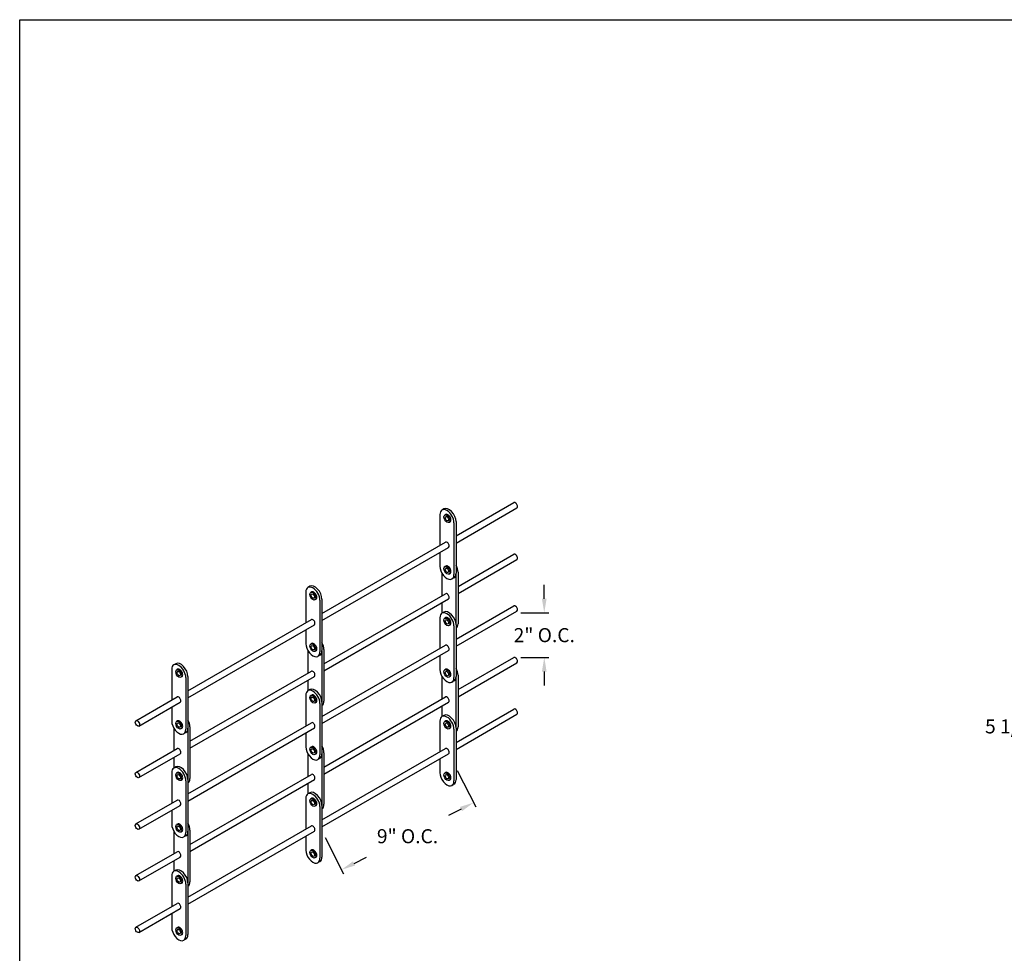
# Model space of a CAD drawing. Units: inches. Extents: x 169.6 to 213.8, y 195 to 266.5.
# Drawn here: x 169.6 to 176.2, y 259.7 to 265.9 of the extents above; entities that cross this region are included whole.
import ezdxf

# ---------------------------------------------------------------- set-up
doc = ezdxf.new("R2010")
doc.units = ezdxf.units.IN
doc.header["$LTSCALE"] = 0.25
doc.header["$MEASUREMENT"] = 0
doc.layers.add('ANNOTATIONS', color=1, linetype='Continuous')
doc.layers.add('DETAILS', color=4, linetype='Continuous')
doc.styles.add('ARIAL', font='arial.ttf', dxfattribs={"height": 0.09375})
doc.dimstyles.new('STANDARD$0', dxfattribs={"dimtxt": 0.09375, "dimasz": 0.09375, "dimexe": 0.03125, "dimexo": 0.046875, "dimgap": 0.09, "dimtad": 0, "dimtih": 1, "dimtoh": 1, "dimdec": 4, "dimzin": 0, "dimdsep": 46, "dimtxsty": 'ARIAL', "dimcen": 0.09, "dimadec": 0, "dimazin": 0, "dimtfac": 1, "dimtdec": 4, "dimtofl": 0, "dimtmove": 0, "dimatfit": 1, "dimfxl": 1, "dimtolj": 1, "dimtzin": 0, "dimarcsym": 0})

# ---------------------------------------------------------------- blocks, each defined once
blk = doc.blocks.new('*D1')
at = {"layer": 'ANNOTATIONS', "color": 0, "lineweight": -2, "transparency": 16777216}
for p, q in [((176.6677, 262.7643), (176.6677, 261.1706)), ((177.0404, 261.7684), (177.0404, 261.1706)), ((176.574, 261.2019), (176.4802, 261.2019)), ((177.1342, 261.2019), (177.2279, 261.2019))]:
    blk.add_line(p, q, dxfattribs=at)
at = {"layer": 'ANNOTATIONS', "color": 0, "transparency": 16777216}
for points in [[(176.574, 261.2175), (176.574, 261.1863), (176.6677, 261.2019)], [(177.1342, 261.2175), (177.1342, 261.1863), (177.0404, 261.2019)]]:
    blk.add_solid(points, dxfattribs=at)
at = {"layer": 'defpoints', "color": 0, "transparency": 16777216}
for p in [(176.6677, 262.8111), (177.0404, 261.8153), (176.6677, 261.2019)]:
    blk.add_point(p, dxfattribs=at)
at = {"layer": 'ANNOTATIONS', "color": 0, "transparency": 16777216, "insert": (176.2271, 261.2019), "char_height": 0.09375, "attachment_point": 5, "style": 'ARIAL'}
blk.add_mtext('\\A1;5 1/2"', dxfattribs=at)
blk = doc.blocks.new('*D73')
at = {"layer": 'ANNOTATIONS', "color": 0, "lineweight": -2, "transparency": 16777216}
for p, q in [((172.5343, 260.9085), (172.6575, 260.666)), ((172.5598, 260.6514), (172.4761, 260.6088)), ((171.6547, 260.4614), (171.7779, 260.2189)), ((171.8473, 260.2893), (171.9311, 260.3318))]:
    blk.add_line(p, q, dxfattribs=at)
at = {"layer": 'ANNOTATIONS', "color": 0, "transparency": 16777216}
for points in [[(172.5527, 260.6653), (172.5669, 260.6375), (172.6434, 260.6939)], [(171.8403, 260.3032), (171.8544, 260.2753), (171.7638, 260.2468)]]:
    blk.add_solid(points, dxfattribs=at)
at = {"layer": 'defpoints', "color": 0, "transparency": 16777216}
for p in [(172.513, 260.9503), (172.6434, 260.6939), (171.6334, 260.5032)]:
    blk.add_point(p, dxfattribs=at)
at = {"layer": 'ANNOTATIONS', "color": 0, "transparency": 16777216, "insert": (172.2036, 260.4703), "char_height": 0.09375, "attachment_point": 5, "style": 'ARIAL'}
blk.add_mtext('\\A1;9" O.C.', dxfattribs=at)
blk = doc.blocks.new('*D74')
at = {"layer": 'ANNOTATIONS', "color": 0, "lineweight": -2, "transparency": 16777216}
for p, q in [((173.1145, 262.052), (173.1145, 262.1458)), ((172.9582, 261.9583), (173.1457, 261.9583)), ((172.9582, 261.661), (173.1457, 261.661)), ((173.1145, 261.5673), (173.1145, 261.4735))]:
    blk.add_line(p, q, dxfattribs=at)
at = {"layer": 'ANNOTATIONS', "color": 0, "transparency": 16777216}
for points in [[(173.0989, 262.052), (173.1301, 262.052), (173.1145, 261.9583)], [(173.0989, 261.5673), (173.1301, 261.5673), (173.1145, 261.661)]]:
    blk.add_solid(points, dxfattribs=at)
at = {"layer": 'defpoints', "color": 0, "transparency": 16777216}
for p in [(172.9113, 261.9583), (173.1145, 261.9583), (172.9113, 261.661)]:
    blk.add_point(p, dxfattribs=at)
at = {"layer": 'ANNOTATIONS', "color": 0, "transparency": 16777216, "insert": (173.1145, 261.8096), "char_height": 0.09375, "attachment_point": 5, "style": 'ARIAL'}
blk.add_mtext('\\A1;2" O.C.', dxfattribs=at)

msp = doc.modelspace()

# ---------------------------------------------------------------- linework, layer by layer
at = {"layer": 'defpoints'}
msp.add_lwpolyline([(189.08986, 253.17405), (169.61998, 253.17405), (169.61998, 265.90916), (189.08986, 265.90916)], close=True, dxfattribs=at)
at = {"layer": 'DETAILS'}
for p, q in [((172.52652, 262.47009), (172.91134, 262.69227)), ((172.44629, 262.65039), (172.43281, 262.64261)), ((172.52652, 262.42328), (172.93162, 262.65716)), ((172.41904, 262.61218), (172.41904, 262.40804)), ((172.45815, 262.61331), (172.45183, 262.60966)), ((172.48657, 262.5641), (172.48025, 262.56045)), ((172.52652, 262.5657), (172.52652, 262.22195)), ((172.51304, 262.55792), (172.51304, 262.21417)), ((171.63343, 261.95447), (172.4559, 262.42932)), ((171.63343, 261.90765), (172.47618, 262.39421)), ((172.41904, 262.36123), (172.41904, 262.26843)), ((172.53994, 262.13409), (172.91134, 262.34852)), ((172.53994, 262.08728), (172.93162, 262.31341)), ((172.45815, 262.26956), (172.45183, 262.26591)), ((172.43252, 262.22261), (172.43252, 262.07207)), ((172.48657, 262.22035), (172.48025, 262.2167)), ((172.51275, 262.19152), (172.49927, 262.18374)), ((172.52646, 262.21943), (172.52646, 261.88108)), ((172.53994, 262.2297), (172.53994, 261.88595)), ((171.5532, 262.13477), (171.53972, 262.12699)), ((171.52595, 262.09656), (171.52595, 261.89242)), ((171.56507, 262.09768), (171.55875, 262.09403)), ((171.59348, 262.04847), (171.58716, 262.04482)), ((171.61995, 262.04229), (171.61995, 261.69854)), ((171.63343, 262.05007), (171.63343, 261.70632)), ((171.64686, 261.61847), (172.4559, 262.08557)), ((171.64686, 261.57165), (172.47618, 262.05046)), ((172.43252, 262.02526), (172.43252, 261.95524)), ((172.52652, 261.78289), (172.91134, 262.00507)), ((172.52652, 261.73608), (172.93162, 261.96996)), ((170.74034, 261.43884), (171.56282, 261.9137)), ((172.41904, 261.92498), (172.41904, 261.72084)), ((172.44629, 261.96319), (172.43281, 261.95541)), ((172.45815, 261.9261), (172.45183, 261.92246)), ((170.74034, 261.39203), (171.58309, 261.87859)), ((171.52595, 261.8456), (171.52595, 261.75281)), ((172.48657, 261.8769), (172.48025, 261.87325)), ((172.51304, 261.87072), (172.51304, 261.52697)), ((172.52652, 261.8785), (172.52652, 261.53475)), ((171.53943, 261.70699), (171.53943, 261.55645)), ((171.56507, 261.75393), (171.55875, 261.75028)), ((171.63343, 261.26727), (172.4559, 261.74212)), ((171.63343, 261.22045), (172.47618, 261.70701)), ((171.64686, 261.71408), (171.64686, 261.37033)), ((171.59348, 261.70472), (171.58716, 261.70107)), ((171.61966, 261.6759), (171.60618, 261.66812)), ((171.63338, 261.7038), (171.63338, 261.36546)), ((172.41904, 261.67403), (172.41904, 261.58123)), ((172.53994, 261.44659), (172.91134, 261.66102)), ((170.63287, 261.58093), (170.63287, 261.37679)), ((170.66011, 261.61914), (170.64663, 261.61136)), ((170.67198, 261.58206), (170.66566, 261.57841)), ((172.45815, 261.58235), (172.45183, 261.57871)), ((172.53994, 261.39978), (172.93162, 261.62591)), ((170.70039, 261.53285), (170.69407, 261.5292)), ((170.72686, 261.52667), (170.72686, 261.18292)), ((170.74034, 261.53445), (170.74034, 261.1907)), ((170.75377, 261.10284), (171.56282, 261.56995)), ((170.75377, 261.05603), (171.58309, 261.53484)), ((172.43252, 261.53511), (172.43252, 261.38457)), ((172.48657, 261.53315), (172.48025, 261.5295)), ((172.52646, 261.53193), (172.52646, 261.19358)), ((172.53994, 261.5422), (172.53994, 261.19845)), ((171.53943, 261.50963), (171.53943, 261.43962)), ((171.5532, 261.44757), (171.53972, 261.43979)), ((172.51275, 261.50432), (172.49927, 261.49654)), ((170.39446, 261.23915), (170.66973, 261.39807)), ((171.52595, 261.40936), (171.52595, 261.20522)), ((171.56507, 261.41048), (171.55875, 261.40683)), ((171.64686, 260.93097), (172.4559, 261.39807)), ((170.41473, 261.20403), (170.69, 261.36296)), ((170.63287, 261.32998), (170.63287, 261.23718)), ((171.59348, 261.36127), (171.58716, 261.35762)), ((171.61995, 261.35509), (171.61995, 261.01134)), ((171.63343, 261.36287), (171.63343, 261.01912)), ((171.64686, 260.88415), (172.47618, 261.36296)), ((172.43252, 261.33776), (172.43252, 261.26774)), ((172.52652, 261.09509), (172.91134, 261.31727)), ((172.44629, 261.27539), (172.43281, 261.26761)), ((172.52652, 261.04828), (172.93162, 261.28216)), ((170.64634, 261.19136), (170.64634, 261.04082)), ((170.67198, 261.23831), (170.66566, 261.23466)), ((170.70039, 261.1891), (170.69407, 261.18545)), ((170.74029, 261.18818), (170.74029, 260.84983)), ((170.74034, 260.75164), (171.56282, 261.2265)), ((170.74034, 260.70483), (171.58309, 261.19139)), ((170.75377, 261.19845), (170.75377, 260.8547)), ((172.41904, 261.23718), (172.41904, 261.03304)), ((172.45815, 261.23831), (172.45183, 261.23466)), ((172.48657, 261.1891), (172.48025, 261.18545)), ((172.51304, 261.18292), (172.51304, 260.83917)), ((172.52652, 261.1907), (172.52652, 260.84695)), ((170.72657, 261.16027), (170.71309, 261.15249)), ((171.52595, 261.1584), (171.52595, 261.06561)), ((170.39446, 260.8954), (170.66973, 261.05432)), ((171.56507, 261.06673), (171.55875, 261.06308)), ((171.63343, 260.57947), (172.4559, 261.05432)), ((170.41473, 260.86028), (170.69, 261.01921)), ((170.64634, 260.99401), (170.64634, 260.92399)), ((171.53943, 261.01949), (171.53943, 260.86895)), ((171.59348, 261.01752), (171.58716, 261.01387)), ((171.61966, 260.9887), (171.60618, 260.98092)), ((171.63338, 261.0163), (171.63338, 260.67796)), ((171.63343, 260.53265), (172.47618, 261.01921)), ((171.64686, 261.02658), (171.64686, 260.68283)), ((172.41904, 260.98623), (172.41904, 260.89343)), ((170.66011, 260.93194), (170.64663, 260.92416)), ((170.63287, 260.89373), (170.63287, 260.68959)), ((170.67198, 260.89485), (170.66566, 260.89121)), ((170.75377, 260.41534), (171.56282, 260.88245)), ((172.45815, 260.89456), (172.45183, 260.89091)), ((170.70039, 260.84565), (170.69407, 260.842)), ((170.72686, 260.83947), (170.72686, 260.49572)), ((170.74034, 260.84725), (170.74034, 260.5035)), ((170.75377, 260.36853), (171.58309, 260.84734)), ((171.53943, 260.82213), (171.53943, 260.75212)), ((172.48657, 260.84535), (172.48025, 260.8417)), ((172.51275, 260.81652), (172.49927, 260.80874)), ((171.5532, 260.75977), (171.53972, 260.75199)), ((170.39446, 260.55195), (170.66973, 260.71087)), ((170.41473, 260.51683), (170.69, 260.67576)), ((171.52595, 260.72156), (171.52595, 260.51742)), ((171.56507, 260.72268), (171.55875, 260.71903)), ((171.59348, 260.67347), (171.58716, 260.66982)), ((171.61995, 260.66729), (171.61995, 260.32354)), ((171.63343, 260.67507), (171.63343, 260.33132)), ((170.63287, 260.64278), (170.63287, 260.54998)), ((170.67198, 260.5511), (170.66566, 260.54746)), ((170.74034, 260.06384), (171.56282, 260.5387)), ((170.64634, 260.50386), (170.64634, 260.35332)), ((170.70039, 260.5019), (170.69407, 260.49825)), ((170.72657, 260.47307), (170.71309, 260.46529)), ((170.74029, 260.50068), (170.74029, 260.16233)), ((170.74034, 260.01703), (171.58309, 260.50359)), ((170.75377, 260.51095), (170.75377, 260.1672)), ((171.52595, 260.4706), (171.52595, 260.37781)), ((170.39446, 260.2079), (170.66973, 260.36682)), ((170.41473, 260.17278), (170.69, 260.33171)), ((171.56507, 260.37893), (171.55875, 260.37528)), ((171.59348, 260.32972), (171.58716, 260.32607)), ((170.64634, 260.30651), (170.64634, 260.23649)), ((171.61966, 260.3009), (171.60618, 260.29312)), ((170.63287, 260.20593), (170.63287, 260.00179)), ((170.66011, 260.24414), (170.64663, 260.23636)), ((170.67198, 260.20706), (170.66566, 260.20341)), ((170.70039, 260.15785), (170.69407, 260.1542)), ((170.72686, 260.15167), (170.72686, 259.80792)), ((170.74034, 260.15945), (170.74034, 259.8157)), ((170.39446, 259.86415), (170.66973, 260.02307)), ((170.41473, 259.82903), (170.69, 259.98796)), ((170.63287, 259.95498), (170.63287, 259.86218)), ((170.67198, 259.86331), (170.66566, 259.85966)), ((170.70039, 259.8141), (170.69407, 259.81045)), ((170.72657, 259.78527), (170.71309, 259.77749))]:
    msp.add_line(p, q, dxfattribs=at)
for centre, major_axis, start_param, end_param in [((172.92148, 262.67471), (0.01014, -0.01756), 0, 3.1415927), ((172.46604, 262.58505), (0.03323, -0.05756), 0.7853982, 3.9269908), ((172.47952, 262.59283), (0.03323, -0.05756), 0.7853982, 3.1415927), ((172.47236, 262.5887), (0.01421, -0.0246), 0, 3.1415927), ((172.46604, 262.41177), (0.01014, -0.01756), 0, 3.1415927), ((172.92148, 262.33096), (0.01014, -0.01756), 0, 3.1415927), ((172.46604, 262.2413), (0.03323, -0.05756), 3.9269908, 7.0685835), ((172.47236, 262.24495), (0.01421, -0.0246), 0, 3.1415927), ((172.49295, 262.25684), (0.03323, -0.05756), 0.7853982, 1.5605915), ((172.47952, 262.24908), (0.03323, -0.05756), 6.2831853, 7.0685835), ((171.57295, 262.06943), (0.03323, -0.05756), 0.7853982, 3.9269908), ((171.58643, 262.07721), (0.03323, -0.05756), 0.7853982, 3.1415927), ((171.57927, 262.07308), (0.01421, -0.0246), 0, 3.1415927), ((172.46604, 262.06802), (0.01014, -0.01756), 0, 3.1415927), ((172.47952, 261.90563), (0.03323, -0.05756), 0.7853982, 3.1415927), ((172.92148, 261.98751), (0.01014, -0.01756), 0, 3.1415927), ((171.57295, 261.89614), (0.01014, -0.01756), 0, 3.1415927), ((172.46604, 261.89785), (0.03323, -0.05756), 0.7853982, 3.9269908), ((172.47236, 261.9015), (0.01421, -0.0246), 0, 3.1415927), ((172.49295, 261.91309), (0.03323, -0.05756), 6.2933901, 7.0685835), ((171.57295, 261.72568), (0.03323, -0.05756), 3.9269908, 7.0685835), ((171.57927, 261.72933), (0.01421, -0.0246), 0, 3.1415927), ((171.59986, 261.74121), (0.03323, -0.05756), 0.7853982, 1.5605915), ((172.46604, 261.72457), (0.01014, -0.01756), 0, 3.1415927), ((171.58643, 261.73346), (0.03323, -0.05756), 6.2831853, 7.0685835), ((172.92148, 261.64346), (0.01014, -0.01756), 0, 3.1415927), ((170.67986, 261.5538), (0.03323, -0.05756), 0.7853982, 3.9269908), ((170.69334, 261.56158), (0.03323, -0.05756), 0.7853982, 3.1415927), ((170.68618, 261.55745), (0.01421, -0.0246), 0, 3.1415927), ((172.46604, 261.5541), (0.03323, -0.05756), 3.9269908, 7.0685835), ((172.47236, 261.55775), (0.01421, -0.0246), 0, 3.1415927), ((172.49295, 261.56934), (0.03323, -0.05756), 0.7853982, 1.5605915), ((171.57295, 261.55239), (0.01014, -0.01756), 0, 3.1415927), ((172.47952, 261.56188), (0.03323, -0.05756), 6.2831853, 7.0685835), ((171.57295, 261.38223), (0.03323, -0.05756), 0.7853982, 3.9269908), ((171.58643, 261.39001), (0.03323, -0.05756), 0.7853982, 3.1415927), ((170.67986, 261.38052), (0.01014, -0.01756), 0, 3.1415927), ((171.57927, 261.38588), (0.01421, -0.0246), 0, 3.1415927), ((172.46604, 261.38052), (0.01014, -0.01756), 0, 3.1415927), ((171.59986, 261.39746), (0.03323, -0.05756), 6.2933901, 7.0685835), ((172.92148, 261.29971), (0.01014, -0.01756), 0, 3.1415927), ((172.46604, 261.21005), (0.03323, -0.05756), 0.7853982, 3.9269908), ((172.47952, 261.21783), (0.03323, -0.05756), 0.7853982, 3.1415927), ((170.67986, 261.21005), (0.03323, -0.05756), 3.9269908, 7.0685835), ((170.68618, 261.2137), (0.01421, -0.0246), 0, 3.1415927), ((170.69334, 261.21783), (0.03323, -0.05756), 6.2831853, 7.0685835), ((170.70677, 261.22559), (0.03323, -0.05756), 0.7853982, 1.5605915), ((171.57295, 261.20894), (0.01014, -0.01756), 0, 3.1415927), ((172.47236, 261.2137), (0.01421, -0.0246), 0, 3.1415927), ((172.49295, 261.22559), (0.03323, -0.05756), 6.2933901, 7.0685835), ((170.67986, 261.03677), (0.01014, -0.01756), 0, 3.1415927), ((171.57295, 261.03848), (0.03323, -0.05756), 3.9269908, 7.0685835), ((171.57927, 261.04213), (0.01421, -0.0246), 0, 3.1415927), ((171.59986, 261.05371), (0.03323, -0.05756), 0.7853982, 1.5605915), ((172.46604, 261.03677), (0.01014, -0.01756), 0, 3.1415927), ((171.58643, 261.04626), (0.03323, -0.05756), 6.2831853, 7.0685835), ((170.67986, 260.8666), (0.03323, -0.05756), 0.7853982, 3.9269908), ((170.69334, 260.87438), (0.03323, -0.05756), 0.7853982, 3.1415927), ((170.68618, 260.87025), (0.01421, -0.0246), 0, 3.1415927), ((170.70677, 260.88184), (0.03323, -0.05756), 6.2933901, 7.0685835), ((171.57295, 260.86489), (0.01014, -0.01756), 0, 3.1415927), ((172.46604, 260.8663), (0.03323, -0.05756), 3.9269908, 7.0685835), ((172.47236, 260.86995), (0.01421, -0.0246), 0, 3.1415927), ((172.47952, 260.87408), (0.03323, -0.05756), 6.2831853, 7.0685835), ((171.57295, 260.69443), (0.03323, -0.05756), 0.7853982, 3.9269908), ((171.58643, 260.70221), (0.03323, -0.05756), 0.7853982, 3.1415927), ((171.57927, 260.69808), (0.01421, -0.0246), 0, 3.1415927), ((170.67986, 260.69332), (0.01014, -0.01756), 0, 3.1415927), ((171.59986, 260.70996), (0.03323, -0.05756), 6.2933901, 7.0685835), ((170.67986, 260.52285), (0.03323, -0.05756), 3.9269908, 7.0685835), ((170.68618, 260.5265), (0.01421, -0.0246), 0, 3.1415927), ((170.70677, 260.53809), (0.03323, -0.05756), 0.7853982, 1.5605915), ((171.57295, 260.52114), (0.01014, -0.01756), 0, 3.1415927), ((170.69334, 260.53063), (0.03323, -0.05756), 6.2831853, 7.0685835), ((170.67986, 260.34927), (0.01014, -0.01756), 0, 3.1415927), ((171.57295, 260.35068), (0.03323, -0.05756), 3.9269908, 7.0685835), ((171.57927, 260.35433), (0.01421, -0.0246), 0, 3.1415927), ((171.58643, 260.35846), (0.03323, -0.05756), 6.2831853, 7.0685835), ((170.67986, 260.1788), (0.03323, -0.05756), 0.7853982, 3.9269908), ((170.69334, 260.18658), (0.03323, -0.05756), 0.7853982, 3.1415927), ((170.68618, 260.18245), (0.01421, -0.0246), 0, 3.1415927), ((170.70677, 260.19434), (0.03323, -0.05756), 6.2933901, 7.0685835), ((170.67986, 260.00552), (0.01014, -0.01756), 0, 3.1415927), ((170.67986, 259.83505), (0.03323, -0.05756), 3.9269908, 7.0685835), ((170.68618, 259.8387), (0.01421, -0.0246), 0, 3.1415927), ((170.69334, 259.84283), (0.03323, -0.05756), 6.2831853, 7.0685835)]:
    msp.add_ellipse(centre, major_axis=major_axis, ratio=0.5773503, start_param=start_param, end_param=end_param, dxfattribs=at)
for centre, major_axis in [((172.46604, 262.58505), (0.01421, -0.0246)), ((172.46604, 262.58505), (0.00797, -0.0138)), ((172.46604, 262.2413), (0.01421, -0.0246)), ((172.46604, 262.2413), (0.00797, -0.0138)), ((171.57295, 262.06943), (0.01421, -0.0246)), ((171.57295, 262.06943), (0.00797, -0.0138)), ((172.46604, 261.89785), (0.01421, -0.0246)), ((172.46604, 261.89785), (0.00797, -0.0138)), ((171.57295, 261.72568), (0.01421, -0.0246)), ((171.57295, 261.72568), (0.00797, -0.0138)), ((170.67986, 261.5538), (0.01421, -0.0246)), ((172.46604, 261.5541), (0.01421, -0.0246)), ((170.67986, 261.5538), (0.00797, -0.0138)), ((172.46604, 261.5541), (0.00797, -0.0138)), ((171.57295, 261.38223), (0.01421, -0.0246)), ((171.57295, 261.38223), (0.00797, -0.0138)), ((170.40459, 261.22159), (0.01014, -0.01756)), ((170.67986, 261.21005), (0.01421, -0.0246)), ((170.67986, 261.21005), (0.00797, -0.0138)), ((172.46604, 261.21005), (0.01421, -0.0246)), ((172.46604, 261.21005), (0.00797, -0.0138)), ((171.57295, 261.03848), (0.01421, -0.0246)), ((171.57295, 261.03848), (0.00797, -0.0138)), ((170.40459, 260.87784), (0.01014, -0.01756)), ((170.67986, 260.8666), (0.01421, -0.0246)), ((170.67986, 260.8666), (0.00797, -0.0138)), ((172.46604, 260.8663), (0.01421, -0.0246)), ((172.46604, 260.8663), (0.00797, -0.0138)), ((171.57295, 260.69443), (0.01421, -0.0246)), ((171.57295, 260.69443), (0.00797, -0.0138)), ((170.40459, 260.53439), (0.01014, -0.01756)), ((170.67986, 260.52285), (0.01421, -0.0246)), ((170.67986, 260.52285), (0.00797, -0.0138)), ((171.57295, 260.35068), (0.01421, -0.0246)), ((171.57295, 260.35068), (0.00797, -0.0138)), ((170.40459, 260.19034), (0.01014, -0.01756)), ((170.67986, 260.1788), (0.01421, -0.0246)), ((170.67986, 260.1788), (0.00797, -0.0138)), ((170.40459, 259.84659), (0.01014, -0.01756)), ((170.67986, 259.83505), (0.01421, -0.0246)), ((170.67986, 259.83505), (0.00797, -0.0138))]:
    msp.add_ellipse(centre, major_axis=major_axis, ratio=0.5773503, dxfattribs=at)

# ---------------------------------------------------------------- dimensions: what is measured, and where the dimension line sits
at = {"layer": 'ANNOTATIONS'}
dim = msp.add_linear_dim(base=(176.66773, 261.20188), p1=(177.04044, 261.81526), p2=(176.66773, 262.81113), angle=180, text='5 1/2"', dimstyle='STANDARD$0', dxfattribs=at)
dim.commit()
dim.dimension.update_dxf_attribs({"geometry": '*D1', "text_midpoint": (176.22713, 261.20188), "dimtype": 160})
dim = msp.add_linear_dim(base=(173.11448, 261.95826), p1=(172.91134, 261.66102), p2=(172.91134, 261.95826), angle=90, text='2" O.C.', dimstyle='STANDARD$0', dxfattribs=at)
dim.commit()
dim.dimension.update_dxf_attribs({"geometry": '*D74', "text_midpoint": (173.11448, 261.80964)})
dim = msp.add_aligned_dim(p1=(171.63343, 260.5032), p2=(172.51304, 260.9503), distance=-0.28764, text='9" O.C.', dimstyle='STANDARD$0', dxfattribs=at)
dim.commit()
dim.dimension.update_dxf_attribs({"geometry": '*D73', "text_midpoint": (172.20356, 260.47034)})

doc.saveas('drawing.dxf')
